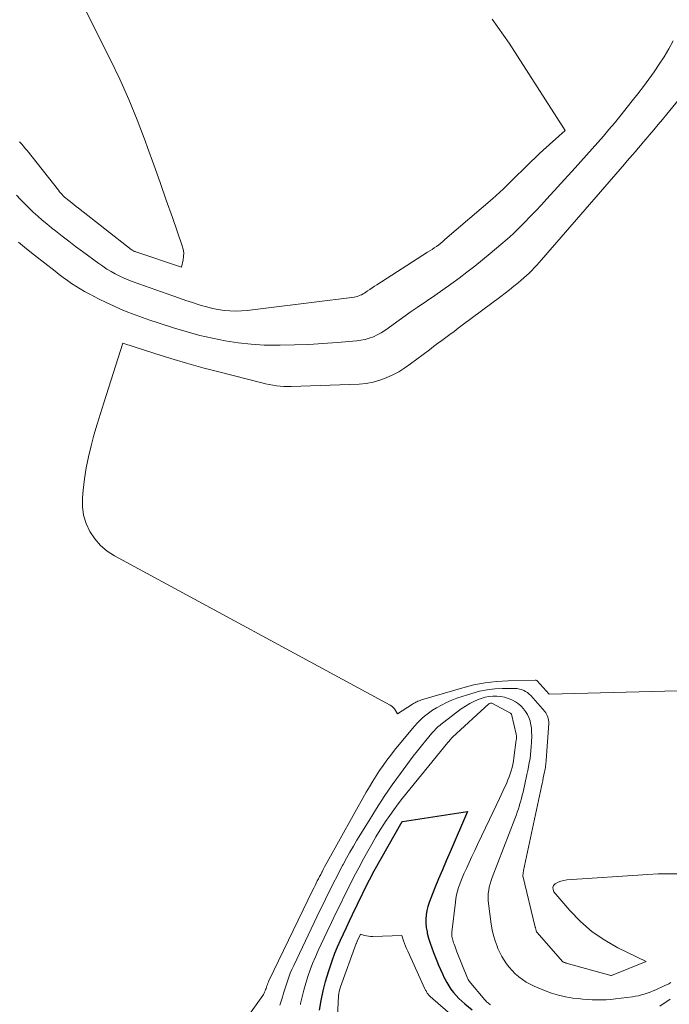
# Model space of a CAD drawing. Units: feet. Extents: x 1199172 to 1204172, y 7076370 to 7083870.
# Drawn here: x 1200191 to 1200255, y 7081948 to 7082045 of the extents above; entities that cross this region are included whole.
import ezdxf

# ---------------------------------------------------------------- set-up
doc = ezdxf.new("R2010")
doc.units = ezdxf.units.FT
doc.header["$MEASUREMENT"] = 0
doc.layers.add('Level 44', color=7, linetype='Continuous', lineweight=0)
doc.layers.add('Level 45', color=7, linetype='Continuous', lineweight=0)

msp = doc.modelspace()

# ---------------------------------------------------------------- linework, layer by layer
at = {"layer": 'Level 44', "color": 32, "linetype": 'Continuous', "lineweight": 30, "elevation": 2200, "flags": 128}
msp.add_lwpolyline([(1200220.04, 7081947.82), (1200220.21, 7081948.77), (1200220.41, 7081949.72), (1200220.66, 7081950.65), (1200220.93, 7081951.58), (1200221.1, 7081952.09), (1200221.32, 7081952.76), (1200221.57, 7081953.42), (1200221.83, 7081954.07), (1200222.11, 7081954.71), (1200222.41, 7081955.34), (1200222.71, 7081955.98), (1200223.01, 7081956.61), (1200223.32, 7081957.25), (1200224.83, 7081960.36), (1200224.98, 7081960.66), (1200225.13, 7081960.96), (1200225.29, 7081961.25), (1200225.45, 7081961.54), (1200228.19, 7081966.41), (1200228.24, 7081966.42), (1200234.65, 7081967.39), (1200232.93, 7081963.44), (1200232.55, 7081962.55), (1200232.17, 7081961.65), (1200231.79, 7081960.75), (1200231.42, 7081959.86), (1200231.01, 7081958.84), (1200230.86, 7081958.44), (1200230.74, 7081958.04), (1200230.64, 7081957.63), (1200230.57, 7081957.21), (1200230.53, 7081956.8), (1200230.53, 7081956.38), (1200230.57, 7081955.96), (1200230.65, 7081955.55), (1200230.68, 7081955.4), (1200230.81, 7081954.91), (1200230.95, 7081954.43), (1200231.11, 7081953.96), (1200231.29, 7081953.49), (1200231.61, 7081952.67), (1200231.79, 7081952.25), (1200231.97, 7081951.83), (1200232.16, 7081951.41), (1200232.35, 7081951), (1200232.41, 7081950.89), (1200232.59, 7081950.54), (1200232.79, 7081950.2), (1200233.01, 7081949.88), (1200233.25, 7081949.56), (1200233.51, 7081949.26), (1200233.78, 7081948.97), (1200234.07, 7081948.7), (1200234.37, 7081948.45), (1200235.11, 7081947.85)], dxfattribs=at)
at = {"layer": 'Level 45', "color": 32, "linetype": 'Continuous', "lineweight": 0, "flags": 128}
for points, elevation in [([(1200195.93, 7082048.55), (1200199.43, 7082041.58), (1200200.38, 7082039.61), (1200201.27, 7082037.62), (1200202.1, 7082035.59), (1200202.87, 7082033.55), (1200203.11, 7082032.89), (1200203.72, 7082031.16), (1200204.34, 7082029.43), (1200204.95, 7082027.7), (1200205.56, 7082025.96), (1200206.53, 7082023.19), (1200206.62, 7082022.84), (1200206.67, 7082022.49), (1200206.66, 7082022.14), (1200206.61, 7082021.79), (1200206.44, 7082021.08), (1200201.94, 7082022.59), (1200201.89, 7082022.61), (1200201.83, 7082022.63), (1200201.77, 7082022.66), (1200201.72, 7082022.68), (1200201.66, 7082022.72), (1200201.61, 7082022.75), (1200201.56, 7082022.78), (1200201.51, 7082022.82), (1200196.3, 7082026.89), (1200196.09, 7082027.05), (1200195.88, 7082027.22), (1200195.68, 7082027.38), (1200195.47, 7082027.54), (1200195.35, 7082027.64), (1200195.21, 7082027.75), (1200195.07, 7082027.87), (1200194.94, 7082027.99), (1200194.81, 7082028.12), (1200194.68, 7082028.25), (1200194.56, 7082028.38), (1200194.44, 7082028.52), (1200194.33, 7082028.66), (1200191.24, 7082032.57), (1200191.06, 7082032.79), (1200190.88, 7082033.01), (1200190.69, 7082033.23), (1200190.5, 7082033.44)], 2198), ([(1200237.07, 7082045.53), (1200238.76, 7082043.16), (1200244.25, 7082034.54), (1200242.1, 7082032.61), (1200241.96, 7082032.49), (1200241.83, 7082032.37), (1200241.7, 7082032.24), (1200241.57, 7082032.12), (1200241.45, 7082031.99), (1200241.32, 7082031.87), (1200241.19, 7082031.74), (1200241.06, 7082031.62), (1200238.53, 7082029.14), (1200238.18, 7082028.8), (1200237.82, 7082028.47), (1200237.46, 7082028.14), (1200237.09, 7082027.81), (1200232.42, 7082023.79), (1200232.21, 7082023.62), (1200232.01, 7082023.45), (1200231.8, 7082023.29), (1200231.59, 7082023.13), (1200231.37, 7082022.98), (1200231.15, 7082022.83), (1200230.93, 7082022.68), (1200230.71, 7082022.54), (1200225.7, 7082019.34), (1200225.47, 7082019.19), (1200225.25, 7082019.04), (1200225.03, 7082018.89), (1200224.8, 7082018.74), (1200224.62, 7082018.61), (1200224.49, 7082018.52), (1200224.35, 7082018.44), (1200224.21, 7082018.36), (1200224.07, 7082018.3), (1200223.92, 7082018.24), (1200223.77, 7082018.19), (1200223.62, 7082018.16), (1200223.46, 7082018.13), (1200222.71, 7082018.03), (1200222.18, 7082017.96), (1200221.65, 7082017.9), (1200221.11, 7082017.83), (1200220.58, 7082017.76), (1200212.93, 7082016.82), (1200212.36, 7082016.77), (1200211.79, 7082016.74), (1200211.22, 7082016.77), (1200210.65, 7082016.81), (1200210.08, 7082016.9), (1200209.52, 7082017.01), (1200208.96, 7082017.15), (1200208.41, 7082017.31), (1200208.2, 7082017.37), (1200207.55, 7082017.59), (1200206.89, 7082017.8), (1200206.25, 7082018.03), (1200205.6, 7082018.25), (1200201.7, 7082019.64), (1200201.25, 7082019.81), (1200200.8, 7082019.99), (1200200.37, 7082020.19), (1200199.93, 7082020.41), (1200199.51, 7082020.64), (1200199.1, 7082020.89), (1200198.69, 7082021.16), (1200198.3, 7082021.44), (1200196.69, 7082022.63), (1200196.02, 7082023.13), (1200195.35, 7082023.64), (1200194.69, 7082024.15), (1200194.03, 7082024.66), (1200193.64, 7082024.97), (1200193.18, 7082025.34), (1200192.73, 7082025.72), (1200192.29, 7082026.1), (1200191.85, 7082026.5), (1200191.43, 7082026.91), (1200191.01, 7082027.32), (1200190.6, 7082027.74), (1200190.2, 7082028.17)], 2196), ([(1200254.92, 7082043.38), (1200254.47, 7082042.6), (1200254.01, 7082041.83), (1200253.53, 7082041.08), (1200253.03, 7082040.34), (1200252.51, 7082039.61), (1200251.98, 7082038.89), (1200251.43, 7082038.18), (1200250.88, 7082037.47), (1200249.65, 7082035.94), (1200249.12, 7082035.29), (1200248.58, 7082034.64), (1200248.04, 7082034), (1200247.48, 7082033.37), (1200246.92, 7082032.74), (1200246.36, 7082032.11), (1200245.8, 7082031.49), (1200245.24, 7082030.86), (1200242.47, 7082027.81), (1200241.93, 7082027.22), (1200241.38, 7082026.64), (1200240.83, 7082026.06), (1200240.27, 7082025.49), (1200239.71, 7082024.92), (1200239.13, 7082024.37), (1200238.54, 7082023.84), (1200237.94, 7082023.31), (1200236.88, 7082022.42), (1200236.13, 7082021.79), (1200235.37, 7082021.18), (1200234.59, 7082020.58), (1200233.81, 7082019.99), (1200233.01, 7082019.41), (1200232.22, 7082018.84), (1200231.41, 7082018.28), (1200230.61, 7082017.72), (1200229.69, 7082017.1), (1200229.1, 7082016.69), (1200228.5, 7082016.27), (1200227.91, 7082015.84), (1200227.32, 7082015.42), (1200226.83, 7082015.06), (1200226.48, 7082014.82), (1200226.12, 7082014.6), (1200225.74, 7082014.4), (1200225.36, 7082014.22), (1200224.96, 7082014.08), (1200224.55, 7082013.95), (1200224.14, 7082013.87), (1200223.72, 7082013.82), (1200221.78, 7082013.65), (1200220.38, 7082013.54), (1200218.99, 7082013.46), (1200217.59, 7082013.41), (1200216.19, 7082013.38), (1200215.89, 7082013.38), (1200214.6, 7082013.4), (1200213.32, 7082013.47), (1200212.04, 7082013.61), (1200210.77, 7082013.81), (1200209.51, 7082014.06), (1200208.25, 7082014.35), (1200207.01, 7082014.69), (1200205.78, 7082015.06), (1200204.07, 7082015.61), (1200203.34, 7082015.86), (1200202.61, 7082016.11), (1200201.88, 7082016.38), (1200201.16, 7082016.65), (1200200.45, 7082016.94), (1200199.74, 7082017.25), (1200199.04, 7082017.58), (1200198.35, 7082017.92), (1200197.35, 7082018.45), (1200196.91, 7082018.69), (1200196.47, 7082018.94), (1200196.05, 7082019.2), (1200195.63, 7082019.48), (1200195.22, 7082019.77), (1200194.81, 7082020.07), (1200194.41, 7082020.37), (1200194.01, 7082020.67), (1200191.97, 7082022.27), (1200191.17, 7082022.9), (1200190.38, 7082023.55)], 2194), ([(1200257.57, 7082040.17), (1200254.27, 7082036.16), (1200253.85, 7082035.65), (1200253.42, 7082035.14), (1200253, 7082034.63), (1200252.57, 7082034.12), (1200252.24, 7082033.74), (1200251.98, 7082033.42), (1200251.71, 7082033.11), (1200251.45, 7082032.8), (1200251.18, 7082032.48), (1200250.91, 7082032.17), (1200250.65, 7082031.86), (1200250.38, 7082031.55), (1200250.11, 7082031.24), (1200241.94, 7082021.81), (1200241.7, 7082021.54), (1200241.46, 7082021.27), (1200241.22, 7082021.01), (1200240.97, 7082020.75), (1200240.72, 7082020.5), (1200240.46, 7082020.25), (1200240.2, 7082020.01), (1200239.93, 7082019.78), (1200239.64, 7082019.53), (1200239.21, 7082019.19), (1200238.79, 7082018.84), (1200238.35, 7082018.51), (1200237.92, 7082018.18), (1200234.13, 7082015.35), (1200233.73, 7082015.05), (1200233.32, 7082014.75), (1200232.91, 7082014.45), (1200232.5, 7082014.15), (1200232.1, 7082013.85), (1200231.69, 7082013.55), (1200231.28, 7082013.25), (1200230.88, 7082012.94), (1200229.03, 7082011.54), (1200228.47, 7082011.14), (1200227.88, 7082010.77), (1200227.27, 7082010.45), (1200226.64, 7082010.15), (1200225.99, 7082009.92), (1200225.33, 7082009.73), (1200224.65, 7082009.62), (1200223.97, 7082009.55), (1200217.27, 7082009.31), (1200216.91, 7082009.3), (1200216.54, 7082009.31), (1200216.18, 7082009.34), (1200215.81, 7082009.38), (1200215.45, 7082009.43), (1200215.09, 7082009.5), (1200214.73, 7082009.57), (1200214.37, 7082009.66), (1200210.14, 7082010.74), (1200208.55, 7082011.16), (1200206.96, 7082011.6), (1200205.39, 7082012.07), (1200203.82, 7082012.56), (1200200.69, 7082013.58), (1200198.79, 7082007.7), (1200198.46, 7082006.64), (1200198.14, 7082005.58), (1200197.83, 7082004.52), (1200197.54, 7082003.45), (1200197.29, 7082002.37), (1200197.07, 7082001.29), (1200196.9, 7082000.19), (1200196.78, 7081999.09), (1200196.71, 7081998.33), (1200196.71, 7081997.46), (1200196.81, 7081996.62), (1200197.07, 7081995.8), (1200197.42, 7081995), (1200197.9, 7081994.28), (1200198.46, 7081993.63), (1200199.12, 7081993.08), (1200199.85, 7081992.6), (1200227.03, 7081977.89), (1200227.19, 7081977.78), (1200227.33, 7081977.67), (1200227.45, 7081977.53), (1200227.55, 7081977.37), (1200227.74, 7081977.04), (1200229.23, 7081977.98), (1200229.33, 7081978.05), (1200229.44, 7081978.11), (1200229.54, 7081978.17), (1200229.65, 7081978.22), (1200229.76, 7081978.27), (1200229.87, 7081978.32), (1200229.98, 7081978.36), (1200230.1, 7081978.4), (1200234.17, 7081979.6), (1200235.27, 7081979.88), (1200236.38, 7081980.1), (1200237.51, 7081980.23), (1200238.64, 7081980.3), (1200241.31, 7081980.36), (1200241.33, 7081980.36), (1200241.35, 7081980.36), (1200241.37, 7081980.35), (1200241.39, 7081980.35), (1200241.46, 7081980.32), (1200241.47, 7081980.31), (1200241.49, 7081980.3), (1200242.68, 7081978.98), (1200254.1, 7081979.28), (1200255.78, 7081979.29)], 2192), ([(1200212, 7081945.82), (1200214.46, 7081949.26), (1200214.53, 7081949.37), (1200214.59, 7081949.48), (1200214.65, 7081949.6), (1200214.7, 7081949.72), (1200214.74, 7081949.84), (1200214.79, 7081949.96), (1200214.83, 7081950.09), (1200214.87, 7081950.21), (1200214.92, 7081950.34), (1200214.96, 7081950.47), (1200215.02, 7081950.59), (1200215.07, 7081950.71), (1200219.41, 7081959.68), (1200219.52, 7081959.9), (1200219.62, 7081960.11), (1200219.73, 7081960.33), (1200219.84, 7081960.55), (1200219.95, 7081960.77), (1200220.06, 7081960.98), (1200220.17, 7081961.2), (1200220.29, 7081961.42), (1200220.31, 7081961.46), (1200220.43, 7081961.69), (1200220.56, 7081961.93), (1200220.69, 7081962.16), (1200220.81, 7081962.39), (1200224.67, 7081969.3), (1200224.98, 7081969.84), (1200225.3, 7081970.38), (1200225.63, 7081970.91), (1200225.97, 7081971.43), (1200226.32, 7081971.95), (1200226.69, 7081972.45), (1200227.07, 7081972.95), (1200227.46, 7081973.44), (1200229.23, 7081975.59), (1200229.45, 7081975.85), (1200229.67, 7081976.1), (1200229.9, 7081976.34), (1200230.14, 7081976.57), (1200230.4, 7081976.79), (1200230.65, 7081977), (1200230.93, 7081977.2), (1200231.2, 7081977.38), (1200231.59, 7081977.62), (1200232.07, 7081977.9), (1200232.57, 7081978.16), (1200233.08, 7081978.38), (1200233.6, 7081978.57), (1200235.08, 7081979.05), (1200235.82, 7081979.26), (1200236.57, 7081979.41), (1200237.33, 7081979.5), (1200238.1, 7081979.53), (1200239.33, 7081979.53), (1200239.55, 7081979.52), (1200239.76, 7081979.48), (1200239.97, 7081979.42), (1200240.18, 7081979.35), (1200240.37, 7081979.24), (1200240.55, 7081979.13), (1200240.72, 7081978.98), (1200240.87, 7081978.83), (1200242.25, 7081977.26), (1200242.35, 7081977.13), (1200242.43, 7081977), (1200242.5, 7081976.86), (1200242.56, 7081976.71), (1200242.6, 7081976.56), (1200242.63, 7081976.41), (1200242.64, 7081976.25), (1200242.64, 7081976.09), (1200242.4, 7081972.48), (1200242.39, 7081972.33), (1200242.37, 7081972.19), (1200242.35, 7081972.04), (1200242.33, 7081971.89), (1200242.31, 7081971.74), (1200242.28, 7081971.6), (1200242.26, 7081971.45), (1200242.23, 7081971.3), (1200242.17, 7081971.02), (1200242.11, 7081970.73), (1200242.05, 7081970.44), (1200241.99, 7081970.16), (1200241.93, 7081969.87), (1200240.16, 7081961.57), (1200240.15, 7081961.5), (1200240.14, 7081961.42), (1200240.12, 7081961.34), (1200240.11, 7081961.26), (1200240.1, 7081961.14), (1200240.1, 7081961.12), (1200240.1, 7081961.1), (1200240.1, 7081961.09), (1200240.1, 7081961.07), (1200241.32, 7081956.01), (1200241.33, 7081955.96), (1200241.34, 7081955.9), (1200241.36, 7081955.84), (1200241.37, 7081955.78), (1200241.39, 7081955.7), (1200241.39, 7081955.69), (1200241.39, 7081955.67), (1200241.4, 7081955.65), (1200241.44, 7081955.55), (1200241.5, 7081955.47), (1200244.01, 7081952.62), (1200244.05, 7081952.58), (1200244.07, 7081952.57), (1200244.14, 7081952.53), (1200244.15, 7081952.52), (1200244.17, 7081952.52), (1200244.19, 7081952.51), (1200244.21, 7081952.5), (1200244.28, 7081952.49), (1200244.3, 7081952.48), (1200244.32, 7081952.48), (1200244.34, 7081952.47), (1200244.36, 7081952.46), (1200248.76, 7081951.23), (1200248.83, 7081951.23), (1200252.23, 7081952.6), (1200249.47, 7081953.96), (1200248.16, 7081954.71), (1200246.92, 7081955.55), (1200245.79, 7081956.54), (1200244.74, 7081957.63), (1200243.16, 7081959.48), (1200243.07, 7081959.7), (1200243.04, 7081959.91), (1200243.13, 7081960.1), (1200243.29, 7081960.28), (1200243.56, 7081960.43), (1200243.84, 7081960.54), (1200244.14, 7081960.61), (1200244.44, 7081960.65), (1200252.41, 7081961.19), (1200253.44, 7081961.24), (1200254.47, 7081961.26), (1200255.49, 7081961.24)], 2194), ([(1200216.13, 7081948.31), (1200216.28, 7081948.7), (1200216.41, 7081949.09), (1200216.52, 7081949.49), (1200216.64, 7081949.89), (1200216.77, 7081950.28), (1200216.9, 7081950.68), (1200217.03, 7081951.07), (1200217.18, 7081951.45), (1200217.34, 7081951.83), (1200217.51, 7081952.21), (1200220.1, 7081957.63), (1200220.37, 7081958.19), (1200220.64, 7081958.75), (1200220.92, 7081959.31), (1200221.19, 7081959.87), (1200221.47, 7081960.42), (1200221.76, 7081960.97), (1200222.04, 7081961.53), (1200222.33, 7081962.07), (1200222.39, 7081962.19), (1200222.72, 7081962.79), (1200223.06, 7081963.39), (1200223.4, 7081963.98), (1200223.75, 7081964.57), (1200224.94, 7081966.53), (1200225.67, 7081967.71), (1200226.43, 7081968.88), (1200227.22, 7081970.03), (1200228.03, 7081971.16), (1200228.91, 7081972.35), (1200229.3, 7081972.87), (1200229.7, 7081973.38), (1200230.11, 7081973.89), (1200230.53, 7081974.39), (1200231.14, 7081975.11), (1200231.26, 7081975.25), (1200231.38, 7081975.38), (1200231.5, 7081975.51), (1200231.63, 7081975.64), (1200231.76, 7081975.77), (1200231.9, 7081975.89), (1200232.03, 7081976), (1200232.18, 7081976.12), (1200234.01, 7081977.51), (1200234.43, 7081977.8), (1200234.86, 7081978.06), (1200235.32, 7081978.28), (1200235.78, 7081978.47), (1200236, 7081978.55), (1200236.37, 7081978.66), (1200236.75, 7081978.75), (1200237.14, 7081978.78), (1200237.53, 7081978.79), (1200237.92, 7081978.75), (1200238.3, 7081978.68), (1200238.66, 7081978.56), (1200239.01, 7081978.41), (1200239.08, 7081978.38), (1200239.38, 7081978.21), (1200239.67, 7081978.01), (1200239.92, 7081977.79), (1200240.16, 7081977.54), (1200240.37, 7081977.26), (1200240.55, 7081976.97), (1200240.68, 7081976.66), (1200240.8, 7081976.33), (1200240.8, 7081976.31), (1200240.88, 7081975.96), (1200240.94, 7081975.61), (1200240.96, 7081975.26), (1200240.97, 7081974.9), (1200240.94, 7081974.2), (1200240.92, 7081973.8), (1200240.89, 7081973.4), (1200240.85, 7081973.01), (1200240.8, 7081972.61), (1200240.73, 7081972.22), (1200240.66, 7081971.82), (1200240.59, 7081971.43), (1200240.5, 7081971.04), (1200240.12, 7081969.32), (1200240.04, 7081969.01), (1200239.96, 7081968.69), (1200239.87, 7081968.37), (1200239.78, 7081968.06), (1200239.77, 7081968.01), (1200239.66, 7081967.67), (1200239.55, 7081967.33), (1200239.43, 7081967), (1200239.3, 7081966.67), (1200237.08, 7081960.9), (1200236.97, 7081960.59), (1200236.87, 7081960.28), (1200236.79, 7081959.95), (1200236.73, 7081959.63), (1200236.69, 7081959.3), (1200236.67, 7081958.97), (1200236.68, 7081958.64), (1200236.71, 7081958.32), (1200236.98, 7081956.28), (1200237.08, 7081955.73), (1200237.2, 7081955.18), (1200237.36, 7081954.65), (1200237.55, 7081954.12), (1200237.64, 7081953.88), (1200237.82, 7081953.49), (1200238.01, 7081953.1), (1200238.24, 7081952.73), (1200238.49, 7081952.38), (1200238.76, 7081952.04), (1200239.05, 7081951.72), (1200239.35, 7081951.41), (1200239.67, 7081951.12), (1200239.7, 7081951.1), (1200240.05, 7081950.83), (1200240.42, 7081950.58), (1200240.81, 7081950.36), (1200241.22, 7081950.17), (1200242.24, 7081949.75), (1200242.92, 7081949.5), (1200243.61, 7081949.29), (1200244.31, 7081949.13), (1200245.02, 7081949.01), (1200245.55, 7081948.95), (1200246.01, 7081948.9), (1200246.47, 7081948.86), (1200246.93, 7081948.83), (1200247.39, 7081948.82), (1200247.85, 7081948.82), (1200248.31, 7081948.84), (1200248.77, 7081948.87), (1200249.23, 7081948.92), (1200250.89, 7081949.14), (1200251.18, 7081949.18), (1200251.48, 7081949.24), (1200251.77, 7081949.31), (1200252.06, 7081949.4), (1200252.35, 7081949.49), (1200252.63, 7081949.6), (1200252.92, 7081949.71), (1200253.19, 7081949.83), (1200254.03, 7081950.2), (1200254.25, 7081950.31), (1200254.47, 7081950.42), (1200254.69, 7081950.54)], 2196), ([(1200218.17, 7081948.37), (1200218.19, 7081948.46), (1200218.35, 7081949.13), (1200218.52, 7081949.8), (1200218.71, 7081950.47), (1200218.92, 7081951.13), (1200219.14, 7081951.78), (1200219.38, 7081952.43), (1200219.65, 7081953.07), (1200219.93, 7081953.7), (1200220.81, 7081955.56), (1200221.24, 7081956.47), (1200221.67, 7081957.37), (1200222.11, 7081958.27), (1200222.55, 7081959.17), (1200223, 7081960.07), (1200223.45, 7081960.96), (1200223.92, 7081961.85), (1200224.39, 7081962.73), (1200224.81, 7081963.49), (1200225.21, 7081964.19), (1200225.61, 7081964.89), (1200226.04, 7081965.58), (1200226.47, 7081966.26), (1200226.57, 7081966.41), (1200226.97, 7081967), (1200227.38, 7081967.58), (1200227.81, 7081968.16), (1200228.25, 7081968.72), (1200232.69, 7081974.19), (1200232.76, 7081974.27), (1200232.82, 7081974.35), (1200232.89, 7081974.43), (1200232.96, 7081974.51), (1200233.07, 7081974.64), (1200233.15, 7081974.72), (1200236.75, 7081978.02), (1200236.77, 7081978.03), (1200236.78, 7081978.04), (1200236.8, 7081978.05), (1200236.82, 7081978.06), (1200236.9, 7081978.1), (1200236.95, 7081978.1), (1200236.96, 7081978.1), (1200237.03, 7081978.1), (1200237.04, 7081978.1), (1200238.89, 7081977.09), (1200238.97, 7081977.01), (1200239.43, 7081975.03), (1200239.45, 7081974.96), (1200239.46, 7081974.89), (1200239.46, 7081974.82), (1200239.47, 7081974.75), (1200239.47, 7081974.68), (1200239.47, 7081974.61), (1200239.46, 7081974.53), (1200239.45, 7081974.46), (1200239.21, 7081972.68), (1200239.16, 7081972.36), (1200239.1, 7081972.04), (1200239.03, 7081971.73), (1200238.95, 7081971.42), (1200238.85, 7081971.12), (1200238.75, 7081970.81), (1200238.63, 7081970.52), (1200238.5, 7081970.22), (1200238.12, 7081969.4), (1200237.79, 7081968.7), (1200237.46, 7081968), (1200237.13, 7081967.3), (1200236.8, 7081966.6), (1200235.63, 7081964.16), (1200235.35, 7081963.57), (1200235.08, 7081962.98), (1200234.8, 7081962.38), (1200234.53, 7081961.79), (1200234.29, 7081961.27), (1200234.15, 7081960.93), (1200234.01, 7081960.59), (1200233.88, 7081960.24), (1200233.76, 7081959.9), (1200233.66, 7081959.55), (1200233.57, 7081959.19), (1200233.5, 7081958.83), (1200233.45, 7081958.47), (1200233.11, 7081955.49), (1200233.11, 7081955.36), (1200233.1, 7081955.22), (1200233.11, 7081955.09), (1200233.13, 7081954.96), (1200233.16, 7081954.83), (1200233.19, 7081954.7), (1200233.23, 7081954.57), (1200233.27, 7081954.44), (1200233.31, 7081954.32), (1200233.38, 7081954.14), (1200233.45, 7081953.95), (1200233.52, 7081953.76), (1200233.6, 7081953.58), (1200234.63, 7081950.98), (1200234.67, 7081950.9), (1200234.71, 7081950.82), (1200234.76, 7081950.75), (1200234.81, 7081950.68), (1200236.36, 7081948.82), (1200236.44, 7081948.73), (1200236.52, 7081948.64), (1200236.61, 7081948.56), (1200236.71, 7081948.49), (1200236.81, 7081948.42), (1200236.91, 7081948.35)], 2198), ([(1200221.69, 7081944.53), (1200221.94, 7081949.21), (1200221.96, 7081949.44), (1200222, 7081949.66), (1200222.05, 7081949.88), (1200222.12, 7081950.1), (1200223.67, 7081954.37), (1200223.68, 7081954.39), (1200223.69, 7081954.41), (1200223.7, 7081954.43), (1200223.71, 7081954.45), (1200223.74, 7081954.52), (1200223.75, 7081954.54), (1200223.76, 7081954.56), (1200223.77, 7081954.58), (1200223.78, 7081954.6), (1200224.08, 7081955.29), (1200224.48, 7081955.18), (1200224.68, 7081955.14), (1200224.89, 7081955.11), (1200225.09, 7081955.09), (1200225.3, 7081955.09), (1200228.17, 7081955.18), (1200228.34, 7081954.65), (1200228.44, 7081954.39), (1200228.53, 7081954.13), (1200228.64, 7081953.88), (1200228.75, 7081953.63), (1200230.44, 7081949.93), (1200230.48, 7081949.85), (1200230.51, 7081949.78), (1200230.55, 7081949.71), (1200230.59, 7081949.64), (1200230.59, 7081949.62), (1200230.63, 7081949.56), (1200230.67, 7081949.5), (1200230.71, 7081949.44), (1200230.75, 7081949.38), (1200230.8, 7081949.32), (1200230.85, 7081949.27), (1200230.9, 7081949.22), (1200230.96, 7081949.17), (1200235.75, 7081945)], 2202), ([(1200253.58, 7081948.2), (1200254.61, 7081948.9)], 2198)]:
    msp.add_lwpolyline(points, dxfattribs=dict(at, elevation=elevation))

doc.saveas('drawing.dxf')
